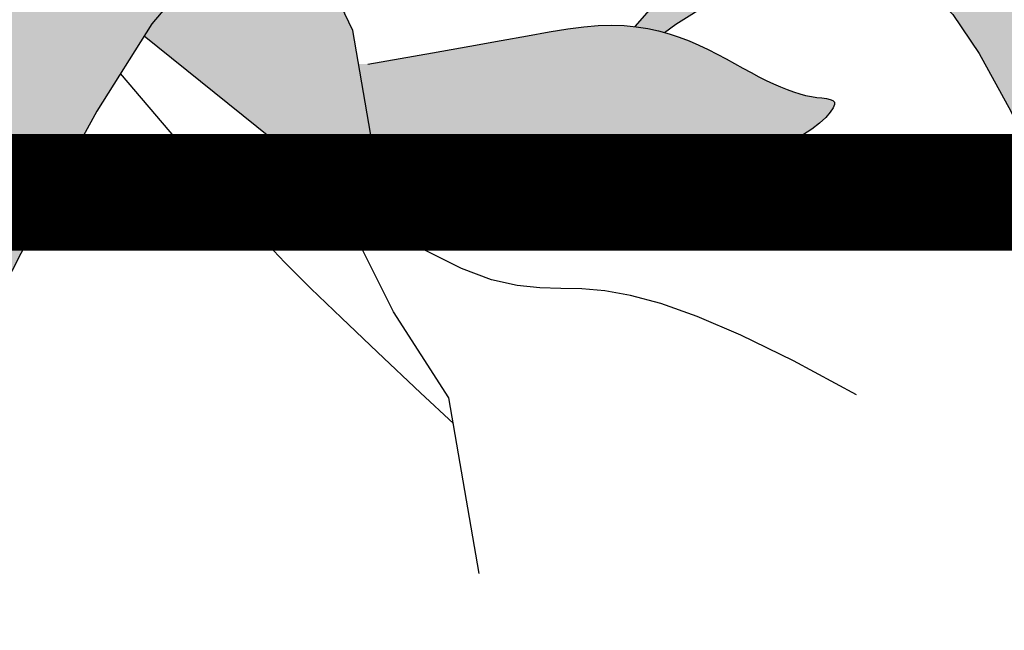
# Model space of a CAD drawing. Extents: x -71 to 222, y -457 to 82.
# Drawn here: x -10 to -9, y 22 to 22 of the extents above; entities that cross this region are included whole.
import ezdxf

# ---------------------------------------------------------------- set-up
doc = ezdxf.new("R2010")
doc.units = 0
doc.header["$MEASUREMENT"] = 0
doc.layers.get('0').update_dxf_attribs({"linetype": 'CONTINUOUS'})
doc.layers.add('HATCH', color=7, linetype='CONTINUOUS')
doc.layers.add('PUERTAS', color=7, linetype='CONTINUOUS')

# ---------------------------------------------------------------- blocks, each defined once
blk = doc.blocks.new('Arbol alzado 023')
at = {"color": 78}
for points in [[(-0.2371814602754299, -0.007067197392448321), (-0.2276297778446725, 0.04806478047416007), (-0.2161728085409145, 0.07203499263883728), (-0.2022890102296167, 0.07750176413143706), (-0.1869159528751894, 0.06870714683672574), (-0.1709919601156287, 0.04989281580266081), (-0.1554538482417378, 0.02530119975081035), (-0.1412391872179271, -0.0008260262708823518), (-0.129285547008589, -0.02424643354084211)], [(-0.4115841702897036, 0.1185739609000187), (-0.4068454474993572, 0.1187563499123847), (-0.402076954601629, 0.118720927252955), (-0.3972798221069134, 0.1184345312831248), (-0.3924491511367876, 0.1178534489338041), (-0.3875807964864109, 0.1169358513199263), (-0.3826698592773674, 0.1156376485356141), (-0.3777114406312201, 0.1139166348589988), (-0.3727013953431388, 0.1117298508945943), (-0.367635201371499, 0.1090339604101338), (-0.3624736676888531, 0.1057569875763527), (-0.3570434493660848, 0.101711267665646), (-0.351135401977853, 0.0966797426798287), (-0.3445422652828434, 0.09044497778391403), (-0.3370552716925026, 0.08279029181650444), (-0.3284664072919128, 0.07349824994260601), (-0.3185676581661312, 0.06235217100083545), (-0.3071506335634346, 0.04913499699301482)], [(-0.3155420354795559, 0.04748784332966594), (-0.3187191465607029, 0.04986040783765944), (-0.329498563293722, 0.05656018934775275), (-0.3394195457908431, 0.06142741348771708), (-0.3485401269196409, 0.06466406478363851), (-0.3569179627108845, 0.06647325827202266), (-0.3646114628689432, 0.06705735531576451), (-0.3716782834245933, 0.06661871727775193), (-0.3781764572453987, 0.0653597055208941), (-0.3842359930281951, 0.06325507197941604), (-0.3902751796236608, 0.05936686985212347), (-0.3967835280381351, 0.05252954290914502), (-0.4042513029515504, 0.04157753492061644), (-0.4131680153702462, 0.02534453598308417), (-0.4240239299741475, 0.002665743540273269), (-0.4373089346064134, -0.02762552914807159), (-0.4535129171101673, -0.06669408463822535)], [(-0.2319061218784526, 0.03858997275109388), (-0.2500655105499234, 0.04171244249588213), (-0.2606161873438779, 0.04358871293510092), (-0.2694650691381355, 0.04519780608140067), (-0.2768582303646738, 0.04654424397642387), (-0.2830424991290741, 0.04763367917219696), (-0.2882643267001015, 0.04847138738395884), (-0.2927705411833585, 0.04906189065334488), (-0.2968072170108016, 0.04941121836917617), (-0.3005831217709805, 0.04952577675711112), (-0.304156288331459, 0.04942101612604333), (-0.3075459353691627, 0.04911276362166817), (-0.3107727889082206, 0.0486179769001005), (-0.3138556907887597, 0.0479536136174481), (-0.316814990198111, 0.04713625459300985), (-0.3196702826499909, 0.04618210380930421), (-0.322441540494939, 0.04510774208562296), (-0.3251449677154454, 0.04393201126209689), (-0.3277820716587279, 0.04267902889407438), (-0.3303502144671739, 0.04137517355772857), (-0.332847888793566, 0.0400460701556149), (-0.3352724567802916, 0.03871809726391362), (-0.3376216574065296, 0.03741763345879079), (-0.3398936064882818, 0.03617030364280183), (-0.3420860430047163, 0.03500286322892876), (-0.3441974596086368, 0.03393641507809875), (-0.3462297404840484, 0.03297548123194716), (-0.3481855234885707, 0.03212043852726865), (-0.3500674464798195, 0.0313705332904668), (-0.3518777704786125, 0.03072614235834337), (-0.3536195101793638, 0.03018726573089126), (-0.3552953034396928, 0.0297535265713158), (-0.3569070344436156, 0.02942530171641167), (-0.3584490506390878, 0.02919392391973119), (-0.3598772621202286, 0.02901643378579521), (-0.3611381580611059, 0.02884158150947869), (-0.3621797349829734, 0.02861811728564945), (-0.3629481052230865, 0.02829479130917534), (-0.3633908884659256, 0.02781997693813665), (-0.3634545738855373, 0.02714242436739411), (-0.3630867811663805, 0.02621126062863155), (-0.3622464350969992, 0.02499558510405464), (-0.360940695576641, 0.02354740127237775), (-0.3591891581190225, 0.02193943863648329), (-0.3570110414010799, 0.02024404986242345), (-0.354425940936526, 0.01853471812668417), (-0.3514530754022935, 0.01688341925850878), (-0.348112040312099, 0.01536325959757434), (-0.3444224311796731, 0.01404696864674904), (-0.340406481376359, 0.01299031825278618), (-0.3360996135615864, 0.01218049596439741), (-0.3315406419259936, 0.01158848534780432), (-0.3267683806602371, 0.01118526996922142), (-0.3218212671181639, 0.01094145655806145), (-0.3167381154904199, 0.01082727500693537), (-0.311557363130845, 0.01081370888204347), (-0.3063178242300992, 0.01087174174961447), (-0.3010560519580068, 0.01096934248144166), (-0.295800685911555, 0.01106581270285645), (-0.2905788583405275, 0.0111170625079815), (-0.2854165709842711, 0.01108013250135187), (-0.2803409560925694, 0.01091130961387066), (-0.2753783922415955, 0.01056725761326405), (-0.2705560116811228, 0.01000464026726533), (-0.2659001929873064, 0.009179744506784715), (-0.261420357080226, 0.008074859002110912), (-0.2570562100714859, 0.006774018360179213), (-0.2527293699061808, 0.00538650525369988), (-0.2483625850398177, 0.004021602355354759), (-0.2438782270911091, 0.002788969174662981), (-0.2391979140051426, 0.001797888384320601), (-0.2357231018500912, 0.001349452589447964)], [(-0.3695853318239877, -0.05467336747805618), (-0.3518306658783139, -0.0451062347384017), (-0.3370002535193493, -0.03783856016706366), (-0.3246807047748703, -0.03255153982921044), (-0.3144593833462253, -0.028925239279598), (-0.3059217687507605, -0.02664010090976277), (-0.2986548478530331, -0.02537694394807843), (-0.2922452306807912, -0.02481583394928677), (-0.2862791504249955, -0.0246372133049384), (-0.280338318234957, -0.02448572491037382), (-0.2739818350518526, -0.02386432102319347), (-0.2667646566120467, -0.02223864705758061), (-0.258240231304665, -0.01907585577493265), (-0.2479635148660648, -0.0138419694262204), (-0.2354887093589859, -0.006003763936032414), (-0.2203703936829911, 0.004972361607844533), (-0.1688142202344842, 0.04644626640779492)], [(-0.2559897619206559, -0.06273126882404867), (-0.2467335195429889, -0.05406703706297478), (-0.2345858083804089, -0.04265151980748172), (-0.2244127220624748, -0.03298867052001597), (-0.2158457141964156, -0.02468168004762461), (-0.2085147310422819, -0.01733336240057426), (-0.2020512262072955, -0.01054615475231557), (-0.1960858996251034, -0.003923624786711599), (-0.1621630506719001, 0.03592008400599767)], [(-0.2632988885402554, -0.1050515490822228), (-0.2547428089414687, -0.05551182936342869), (-0.2391074731725631, -0.03122808897913742), (-0.2222862319864554, 0.002420799618708003)]]:
    blk.add_lwpolyline(points, dxfattribs=at)
at = {"color": 32}
blk.add_lwpolyline([(-0.1987365696932706, -0.00846262407177889), (-0.1606805746912094, -0.01269374768927278), (-0.1395735685512598, -0.004089056142976943)], dxfattribs=at)

msp = doc.modelspace()

# ---------------------------------------------------------------- hatches: boundary and pattern name
at = {"layer": 'HATCH', "linetype": 'Continuous'}
h = msp.add_hatch(color=94, dxfattribs=at)
h.paths.add_polyline_path([(-9.574768434652242, 22.23304729985705), (-9.574563057015666, 22.23591318891192), (-9.574351375935521, 22.23877976561414), (-9.574145654474478, 22.24166387735238), (-9.573958384910156, 22.24458248611302), (-9.573800340400567, 22.24755725282159), (-9.57367472997089, 22.25063000941861), (-9.5735833873498, 22.25384774520637), (-9.573527802442868, 22.25725722027244), (-9.57350969437016, 22.2609051947037), (-9.57353055303588, 22.26483854319542), (-9.573592212170524, 22.26910414044198), (-9.57369616167739, 22.27374863192301), (-9.573837129586764, 22.27876640184274), (-9.573981994169799, 22.28394118479957), (-9.57409052799926, 22.28900445411807), (-9.57412261825516, 22.29368733929766), (-9.57403815211751, 22.29772119905454), (-9.57379701676723, 22.30083727749673), (-9.573359099383879, 22.30276693334042), (-9.572684287148377, 22.30324129608505), (-9.571747480896875, 22.30208020186694), (-9.570584094517699, 22.29945785493135), (-9.569244784771627, 22.29563659311896), (-9.567779979204488, 22.29087898348678), (-9.566240334576605, 22.28544759309159), (-9.564676278432444, 22.27960498899063), (-9.563138467533236, 22.27361373824067), (-9.561677214815745, 22.26773629329057), (-9.560334237611869, 22.26217745873726), (-9.559114693284982, 22.25691041629409), (-9.558014799769126, 22.25185081443408), (-9.557030660389728, 22.24691384319351), (-9.556158607689895, 22.24201526565219), (-9.555394744995056, 22.23707038645614), (-9.55473517563064, 22.23199473946772), (-9.554176346747909, 22.22670374394136), (-9.553724561790432, 22.2211171742382), (-9.553428070749078, 22.21517176671102), (-9.553345323732401, 22.20880872742634), (-9.553534541633098, 22.20196891862759), (-9.554054403776036, 22.1945934317738), (-9.554963245662975, 22.18662347293196), (-9.556319517400652, 22.17799978973756), (-9.559464288311801, 22.16223330905984), (-9.56082808372662, 22.16335677681889), (-9.563339833887994, 22.16507601227124), (-9.565479680906947, 22.16619515994068), (-9.567293238789034, 22.16680831304177), (-9.568826236150244, 22.16700933557274), (-9.57012440160338, 22.16689209153094), (-9.571233463764429, 22.16655055952322), (-9.572199036638494, 22.16607860354759), (-9.573060430788928, 22.16555793914779), (-9.573831284576272, 22.16502019814777), (-9.57451870369755, 22.16448520774122), (-9.575130137677434, 22.1639723366892), (-9.57567269221613, 22.16350118297021), (-9.576153587620638, 22.16309134456048), (-9.576580044197499, 22.16276230483106), (-9.57695939686414, 22.16253366175886), (-9.577299095142962, 22.16241928291868), (-9.577608536894559, 22.16241080192242), (-9.577897463804902, 22.16249389276334), (-9.578175732165391, 22.16265457325824), (-9.578452854445231, 22.16287874661646), (-9.578738801545796, 22.16315220143849), (-9.579299712538841, 22.16372071514127), (-9.579945687991994, 22.16431284256271), (-9.580834546791948, 22.16498194401322), (-9.583124278819241, 22.18004038617926), (-9.584103948484199, 22.18599427470269), (-9.58503009618721, 22.19113043474533), (-9.585923924417557, 22.19561183896201), (-9.586806406451387, 22.19960123079284), (-9.587698973993838, 22.20326158289424), (-9.588622829535552, 22.20675586792265), (-9.589598946350861, 22.21024717314083), (-9.590646922416681, 22.2138706214472), (-9.591778791580737, 22.21765165583236), (-9.593004983175206, 22.22158809874111), (-9.594335811924111, 22.22567777262191), (-9.595781592554658, 22.22991827070416), (-9.59735263978996, 22.23430753004311), (-9.59905938296447, 22.23884337308698), (-9.600912251409909, 22.24352350767288), (-9.602915141801759, 22.24833956741361), (-9.60504719547248, 22.25325934744558), (-9.607281364921846, 22.25824411024553), (-9.609590488039203, 22.26325546211422), (-9.611947402716623, 22.26825489474493), (-9.614324946844363, 22.27320389983186), (-9.616695843704065, 22.27806396906556), (-9.619033275011816, 22.28279659414136), (-9.6213011392299, 22.2873519205549), (-9.623428952402492, 22.29163459440144), (-9.625337634971629, 22.2955376863664), (-9.626947878162582, 22.29895472556416), (-9.628180602416023, 22.30177878267898), (-9.628956498957223, 22.30390315761031), (-9.629196373618697, 22.3052210356492), (-9.628821146842483, 22.305625716696), (-9.627778557354532, 22.30504579993124), (-9.626124763102553, 22.3035507378371), (-9.623943084143093, 22.30124539678502), (-9.621316496709142, 22.29823464314666), (-9.618328320858154, 22.29462322868528), (-9.615061762038067, 22.29051601977255), (-9.61160002569818, 22.28601788277945), (-9.608026202679184, 22.28123356947015), (-9.604394846415971, 22.27623058398933), (-9.6006453292473, 22.27092721079327), (-9.596688371496612, 22.26520414289564), (-9.592434578878738, 22.25894207330759), (-9.587794786328004, 22.25202192426161), (-9.582679599560151, 22.24432450337747), (-9.57699973889953, 22.23573050367065), (-9.574809855167814, 22.23240791355181)])
h.paths.add_polyline_path([(-9.590996706205033, 22.26442561036913), (-9.590995330908072, 22.26856158590374), (-9.590959343978511, 22.27293262256137), (-9.59089115218535, 22.27752840561914), (-9.590793391513444, 22.28233873495731), (-9.590668583339948, 22.28735318124438), (-9.590519249042472, 22.29256154436086), (-9.59034756617416, 22.29792210697622), (-9.590153878559022, 22.30326719750576), (-9.589938300805215, 22.30839785636169), (-9.589700718304584, 22.31311489474172), (-9.589441131057129, 22.3172193530612), (-9.589159653671004, 22.32051204251786), (-9.58885628614621, 22.32279388891845), (-9.588530913873683, 22.32386593267677), (-9.58818296381537, 22.32359465540765), (-9.587809112335663, 22.3221089911741), (-9.587405577369509, 22.31960377367193), (-9.586968462242794, 22.31627349277267), (-9.5864937556737, 22.31231286756258), (-9.585977675596268, 22.3079165025257), (-9.585416210728681, 22.30327923135121), (-9.584805464396823, 22.29859542930751), (-9.584135236483462, 22.29399299898398), (-9.58336919623548, 22.28933143090251), (-9.582464480239423, 22.28440362830668), (-9.581378683514004, 22.27900226522263), (-9.58006894264713, 22.27291990106767), (-9.578492623440752, 22.26594932447767), (-9.576607091698634, 22.25788332408399), (-9.573862309074002, 22.24639085768888), (-9.573958384910156, 22.24458248611279), (-9.574145654474478, 22.24166387735238), (-9.574351375935521, 22.23877976561391), (-9.574563057014757, 22.23591318891192), (-9.574768434652242, 22.23304729985659), (-9.574809855167814, 22.23240791355181), (-9.576999738900895, 22.23573050367315), (-9.582679599560606, 22.24432450337747), (-9.587794786329368, 22.25202192426389), (-9.590879300625375, 22.25662240983058), (-9.590960833883173, 22.26053489607409)])
h.paths.add_polyline_path([(-9.61189972576517, 22.22675325462194), (-9.609109707243306, 22.22373287390667), (-9.606353956530029, 22.2205988019997), (-9.60363132754469, 22.21735218498145), (-9.60096393964318, 22.21399863864679), (-9.59837975719006, 22.2105448102626), (-9.595906973768479, 22.2069975763128), (-9.5935736683507, 22.20336381328036), (-9.59140769069495, 22.19965016843287), (-9.589437234383468, 22.19586351825353), (-9.587690263781269, 22.19201062461741), (-9.586193940998555, 22.18816036696683), (-9.584971187646033, 22.18463020961724), (-9.58404435229454, 22.18179950523529), (-9.583435325083656, 22.18004783570302), (-9.583063819095742, 22.17964277229282), (-9.580834088824986, 22.16497893219105), (-9.581799778091636, 22.16554221327226), (-9.582864804092196, 22.16596602206835), (-9.583990243775816, 22.16617834752344), (-9.585133886885387, 22.16611447994921), (-9.58624424110144, 22.16571015121178), (-9.587001583971187, 22.16511371832178), (-9.587484656928382, 22.16459660677185), (-9.587932659820353, 22.16395915676287), (-9.588344561174608, 22.16319644014845), (-9.588720360991601, 22.16230478947034), (-9.589060403093981, 22.16128007883947), (-9.589364458267255, 22.16011829697266), (-9.589632641119124, 22.15881566180508), (-9.589865180865445, 22.15736804744631), (-9.590061962897607, 22.15577155722201), (-9.590223445649144, 22.15402653495755), (-9.590351233631964, 22.15215005725179), (-9.590447619007364, 22.15016355581258), (-9.59051443550402, 22.14808857695368), (-9.590553746067371, 22.14594655238182), (-9.59056441155849, 22.14426404915378), (-9.609122887170315, 22.17035978748993), (-9.61411011252244, 22.17726339558692), (-9.610500590614038, 22.17555462685652), (-9.605629519006698, 22.17314258570457), (-9.600015672585641, 22.17024850306723), (-9.588719660946708, 22.16421718027561), (-9.599432661403398, 22.17325982974592), (-9.60079936204761, 22.17437576790928), (-9.617000930350287, 22.19261426524974), (-9.620385420859975, 22.19683997889285), (-9.623337838998168, 22.20090879410725), (-9.625945286886463, 22.20483297395401), (-9.628294522824262, 22.20862455227973), (-9.630472878149021, 22.21229567753801), (-9.632567340378273, 22.21585826896819), (-9.634664782415939, 22.21932458962976), (-9.636840501756751, 22.22270587111427), (-9.639121316684623, 22.22600990676881), (-9.641522240855693, 22.22924368768452), (-9.644058173317035, 22.2324142049539), (-9.646744127723878, 22.2355283350588), (-9.649595117731451, 22.23859329830805), (-9.652625927780036, 22.24161574196808), (-9.655851686131655, 22.24460300095473), (-9.659259785900986, 22.24755072016239), (-9.662728054900299, 22.25041053499046), (-9.666106585791795, 22.25312296385857), (-9.669245815060322, 22.25562863979269), (-9.671995835371263, 22.25786785199659), (-9.674206968601311, 22.25978123349626), (-9.675729422020822, 22.26130930271063), (-9.676413517508763, 22.26239257805844), (-9.676155649382281, 22.26299014446397), (-9.675036387104456, 22.26313626973558), (-9.673182831010081, 22.26288355897157), (-9.670721623001782, 22.26228484648561), (-9.667779748805287, 22.26139296659164), (-9.664483964930469, 22.26026063899542), (-9.660961142496717, 22.25894081261924), (-9.657338152621605, 22.25748597795325), (-9.653721924622232, 22.25593968605756), (-9.650139620607433, 22.25430755272839), (-9.646598460884206, 22.25258556668302), (-9.643105436544602, 22.2507700604632), (-9.639667997112838, 22.24885702278777), (-9.636293248287757, 22.24684267159034), (-9.632988410377266, 22.24472322480585), (-9.629760589080206, 22.24249467115158), (-9.626614712543187, 22.24015391621003), (-9.62354596722821, 22.23770027233343), (-9.620547247435525, 22.23513339569683), (-9.617611332858132, 22.23245340090887), (-9.614731232403983, 22.22965994414506)])
h.paths.add_polyline_path([(-9.647240265999017, 22.19206586570056), (-9.649831554151433, 22.19347565940109), (-9.652370810246566, 22.1949417256568), (-9.654853449961365, 22.19647025330357), (-9.657274888975053, 22.19806766039176), (-9.659629969923344, 22.199740135757), (-9.661913993876851, 22.20149398284218), (-9.66412203268851, 22.20333550509065), (-9.666249272821688, 22.20527077672875), (-9.668290786127955, 22.2073063304166), (-9.670245426528027, 22.20944354145024), (-9.672126603163406, 22.21166521862085), (-9.673951278027516, 22.21394947179044), (-9.675736413111963, 22.21627429621196), (-9.676685963139562, 22.21753684818566), (-9.676588065578699, 22.21870753985502), (-9.676379593523734, 22.22012283474203), (-9.676085165427367, 22.22145744555735), (-9.675703520600337, 22.22269555638934), (-9.675233169137073, 22.22382112211005), (-9.67467296495829, 22.22481844141555), (-9.674021418157963, 22.22567146917856), (-9.673277038832339, 22.22636668164807), (-9.672983299830094, 22.22655292091997), (-9.6706030036637, 22.22460939632094), (-9.667930573006515, 22.22246106830642), (-9.66523877358918, 22.22033772484735), (-9.66252416716884, 22.21824417948403), (-9.65978377393435, 22.21618513114424), (-9.65709429284857, 22.21422369182039), (-9.657093472620772, 22.21422126100299), (-9.654209811117425, 22.21218473693978), (-9.651356872773022, 22.21022608525857), (-9.648438837052936, 22.20826731896898), (-9.64543942961086, 22.2062860895004), (-9.642342490716374, 22.20426050671506), (-9.639131516801399, 22.20216856586137), (-9.635790348137334, 22.19998791837486), (-9.632302595768351, 22.19769678872206), (-9.628643389747367, 22.19526297203868), (-9.624752675452555, 22.19261403603366), (-9.620562261091209, 22.18966757751525), (-9.616003496436633, 22.18634142250573), (-9.6110079604789, 22.18255293859704), (-9.605507232210357, 22.17821983720557), (-9.599432661403398, 22.17325982974614), (-9.588719660946708, 22.16421718027561), (-9.600015672586096, 22.17024850306768), (-9.605629519006698, 22.17314258570457), (-9.610500590614038, 22.17555462685675), (-9.614747621355264, 22.177565195988), (-9.618489001353055, 22.17925520638585), (-9.621843120728272, 22.18070545672992), (-9.624928598818542, 22.181996860308), (-9.627863711138843, 22.18320998658317), (-9.630747020620447, 22.18441348578256), (-9.63359606229028, 22.18562638284232), (-9.63640831477528, 22.1868553250298), (-9.639181371305995, 22.18810707422051), (-9.641912710502538, 22.18938827768159), (-9.644599810990485, 22.19070558268061)])
h.paths.add_polyline_path([(-9.65491946420184, 22.22905435517566), (-9.652167037122354, 22.22668105154628), (-9.648227958228063, 22.22245579633557), (-9.642528155765149, 22.21554470132571), (-9.634493443372094, 22.20511422212383), (-9.625735698559538, 22.19328331295935), (-9.628643389747367, 22.19526297203868), (-9.632302595768806, 22.19769678872183), (-9.635790348138244, 22.19998791837486), (-9.639131516801399, 22.20216856586137), (-9.642342490716374, 22.20426050671506), (-9.645439429609496, 22.20628608949971), (-9.648438837050662, 22.20826731896761), (-9.651356872772567, 22.21022608525811), (-9.65420981111697, 22.21218473693978), (-9.657014041038337, 22.21416516415218), (-9.65709429284857, 22.21422369182039), (-9.658365843062484, 22.21799204175966), (-9.660249999507641, 22.2219318083022), (-9.662031925566453, 22.22437284529281), (-9.663708641430048, 22.22575375776307), (-9.665277167288195, 22.22651337996001), (-9.666735210980505, 22.22701777001578), (-9.66808426241073, 22.22734234003099), (-9.669326728348778, 22.22748984059956), (-9.670464900955494, 22.22746325153037), (-9.671501187000331, 22.22726532341733), (-9.672437764036431, 22.22689880685323), (-9.673277038832339, 22.22636668164807), (-9.674021418157963, 22.22567146917856), (-9.67467296495829, 22.22481844141555), (-9.675233169137073, 22.22382112211005), (-9.675703520600337, 22.22269555638934), (-9.676085165427367, 22.22145744555735), (-9.676379593523734, 22.22012283474203), (-9.676588065578699, 22.21870753985525), (-9.676711842279701, 22.21722737680818), (-9.676752413531403, 22.21569839072924), (-9.67671539512935, 22.21414258636548), (-9.676625083980753, 22.21260729684343), (-9.676509673668306, 22.21114627334248), (-9.676397816205053, 22.20981292321528), (-9.6763180489977, 22.20866099764169), (-9.676298680236187, 22.20774390397526), (-9.676368361934465, 22.2071153933947), (-9.67655540228202, 22.20682898786197), (-9.67687928464943, 22.206920788915), (-9.677322244787092, 22.2073562995289), (-9.67785723519387, 22.20808348764615), (-9.678457322976328, 22.20905055042488), (-9.679095804457802, 22.21020534120009), (-9.679745517529, 22.21149594252176), (-9.680379643904189, 22.21287043694053), (-9.680971250690845, 22.21427667779119), (-9.681497072452885, 22.21567157244419), (-9.681948628194505, 22.21704709833568), (-9.682321104377706, 22.21840382850598), (-9.68260991667944, 22.21974267981921), (-9.682810136954004, 22.2210641107082), (-9.682916951662492, 22.222369152645), (-9.682925776482307, 22.22365826406201), (-9.682831683268205, 22.22493224721541), (-9.682632265250732, 22.22618903916089), (-9.682334169696105, 22.22741580379522), (-9.681946336033661, 22.22859661059908), (-9.681477932907683, 22.22971598748461), (-9.680937670530284, 22.23075800393224), (-9.680334717546202, 22.23170695863826), (-9.679677898775253, 22.23254726490688), (-9.678976382863084, 22.23326310682648), (-9.678235556387563, 22.23384313819918), (-9.677447626000458, 22.23429308942821), (-9.676601360112954, 22.23462316063035), (-9.675685527135329, 22.23484343731468), (-9.674688780869701, 22.23496400498959), (-9.673599775118646, 22.23499517838093), (-9.67240750750966, 22.23494692838938), (-9.671100402628099, 22.23482945513172), (-9.669671125558352, 22.23464860361889), (-9.668126781999717, 22.23439291304533), (-9.666478374326516, 22.23404668210731), (-9.664737019518952, 22.23359432410928), (-9.66291337612779, 22.23302002313915), (-9.661018675741389, 22.23230830710975), (-9.659063691517304, 22.23144324550105), (-9.657059540437103, 22.23040925161706)])
h.paths.add_polyline_path([(-9.63640831477619, 22.18685532503002), (-9.63359606229028, 22.18562638284254), (-9.630747020620447, 22.18441348578324), (-9.627863711137934, 22.18320998658294), (-9.624928598818997, 22.18199686030869), (-9.621843120727817, 22.18070545673015), (-9.618489001353055, 22.17925520638585), (-9.614747621355264, 22.17756519598822), (-9.61411011252244, 22.17726339558737), (-9.609122887169406, 22.1703597874897), (-9.59056441155849, 22.14426404915378), (-9.590567613641952, 22.14375891380325), (-9.590558101173656, 22.14154709292541), (-9.590527156998405, 22.13933263606225), (-9.590477073277953, 22.13713135912519), (-9.590410142173141, 22.13493787553568), (-9.590358614964998, 22.13354278365466), (-9.606366792632116, 22.14457457933997), (-9.615491886073642, 22.15119434067071), (-9.623223116334202, 22.15709379036787), (-9.62977044537297, 22.16232713804163), (-9.635344178974037, 22.16694847869496), (-9.640154164487058, 22.1710120219376), (-9.644410707697944, 22.17457186277431), (-9.648323885171294, 22.17768209620556), (-9.649926745634048, 22.17884246001552), (-9.652130591760624, 22.19279270999334), (-9.652575568443126, 22.19505994495864), (-9.649831554151433, 22.19347565940086), (-9.647240265999017, 22.19206586570056), (-9.644599810990485, 22.19070558268083), (-9.641912710502538, 22.18938827768159), (-9.639181371305995, 22.18810707422074)])
h.paths.add_polyline_path([(-9.66458426512122, 22.18738275724616), (-9.662439586422579, 22.18642657629141), (-9.659131539486452, 22.18473690971757), (-9.65567220991602, 22.18273470697466), (-9.65206767193763, 22.18039234752052), (-9.648323885171294, 22.17768209620533), (-9.644410707697944, 22.17457186277431), (-9.640154164487512, 22.17101202193737), (-9.635344178973583, 22.16694847869451), (-9.629770445372515, 22.16232713804118), (-9.623223116333747, 22.15709379036741), (-9.615491886073642, 22.15119434067071), (-9.60636679263257, 22.1445745793402), (-9.590358614964998, 22.13354278365466), (-9.590328999669282, 22.13274095370514), (-9.59023616714353, 22.13052947664926), (-9.590134280581196, 22.12829255661029), (-9.59002574675219, 22.12601907659644), (-9.589944269034959, 22.12433686489919), (-9.62877908568612, 22.14704931109929)])
h.paths.add_polyline_path([(-9.65708624411377, 22.15308651967973), (-9.661254539121046, 22.15278727804491), (-9.664660232121378, 22.1520729260302), (-9.667457241734382, 22.15100707110662), (-9.669799601189197, 22.14965309152979), (-9.671841458319477, 22.14807470937888), (-9.673717133768378, 22.14633301074753), (-9.675483243915778, 22.14448014230186), (-9.67717646333881, 22.14256584393809), (-9.678833810441347, 22.14063985555197), (-9.680492189015013, 22.13875191704085), (-9.682188388248278, 22.13695188290887), (-9.683959311934132, 22.13528949305271), (-9.685841978475082, 22.13381437276041), (-9.687864696059705, 22.13256319660979), (-9.690022880367678, 22.13151969025751), (-9.692303580687849, 22.13065417021642), (-9.69469384630952, 22.12993706760824), (-9.697180497306135, 22.12933892816284), (-9.699750468359753, 22.12883018300079), (-9.70239103797826, 22.12838114863609), (-9.705088911623761, 22.12796248540633), (-9.707830565540235, 22.12754622894624), (-9.710599381576003, 22.1271112913729), (-9.713378397723545, 22.12663853314064), (-9.716150422781311, 22.1261085854884), (-9.718898265538655, 22.12550196504628), (-9.721604849396272, 22.12479964687748), (-9.724252868536269, 22.12398214761208), (-9.726825360967496, 22.12303021309674), (-9.729300551158985, 22.12193880057669), (-9.731638440898905, 22.12076028593413), (-9.733794103829268, 22.11956148566549), (-9.735722957416101, 22.11840910165972), (-9.737380419126794, 22.11736972119718), (-9.738721677209696, 22.11651004616635), (-9.739702149130835, 22.11589689306595), (-9.74027713774899, 22.11559684917472), (-9.740415125848585, 22.11565759144435), (-9.740138691216771, 22.11605046786133), (-9.739483362350938, 22.11672745764997), (-9.738484782356636, 22.11764099846653), (-9.737178594339412, 22.1187430695353), (-9.735600556012969, 22.11998599390574), (-9.733786195873336, 22.12132186540987), (-9.73177127163649, 22.12270300709599), (-9.729590738757679, 22.12408816006416), (-9.72727622906109, 22.12546322752348), (-9.72485891593783, 22.12682087455835), (-9.72236985817176, 22.12815353703616), (-9.719839999937221, 22.12945388004312), (-9.717300514626231, 22.13071433944617), (-9.71478234641404, 22.13192758032972), (-9.712316668691756, 22.13308615317044), (-9.70992949748711, 22.13418627590329), (-9.707627136242309, 22.13523849246724), (-9.70541107486838, 22.13625712887199), (-9.703282459439151, 22.1372566257304), (-9.701242779861559, 22.13825119444266), (-9.699293411431654, 22.13925516101642), (-9.697435614839605, 22.14028285145662), (-9.695670765381465, 22.14134836255573), (-9.693997602367517, 22.14246189443077), (-9.692403977344611, 22.14361645598945), (-9.690874762049816, 22.14480047181871), (-9.689395286650551, 22.14600282493814), (-9.687950652102018, 22.14721205453941), (-9.686525844747166, 22.14841681442647), (-9.685106080144806, 22.14960575840348), (-9.683676459251046, 22.15076765487731), (-9.682223572922112, 22.15189333520595), (-9.680740888498121, 22.15298234095678), (-9.679223019399842, 22.15403673507433), (-9.677664808267082, 22.15505835128795), (-9.6760609831274, 22.15604902332677), (-9.674406615834641, 22.15701081413465), (-9.672696319811848, 22.15794555744208), (-9.670924937693371, 22.15885508697659), (-9.669071152383594, 22.15973138017478), (-9.667048434798062, 22.16052607243716), (-9.66475432533548, 22.16118071365429), (-9.66208636439319, 22.16163708293459), (-9.65894174854543, 22.16183684477676), (-9.655218018188634, 22.16172154907201), (-9.650812599113806, 22.16123297492834), (-9.639606258441518, 22.15924579205955), (-9.630963375897636, 22.1495098476197), (-9.645845142130156, 22.15218570035756), (-9.652001084656831, 22.1529071580718)])
h.paths.add_polyline_path([(-9.571408470266078, 22.12824235828009), (-9.576134104250968, 22.12076326574345), (-9.580457234741289, 22.11281714537756), (-9.584092716894475, 22.10569425467963), (-9.586825316780732, 22.10042675380544), (-9.588719214910498, 22.09701659109089), (-9.58990873192647, 22.09520761753072), (-9.59052784464643, 22.09474379872665), (-9.590710873712624, 22.0953691002818), (-9.590591910550074, 22.09682760240605), (-9.590305161193328, 22.09886315609253), (-9.589984602459708, 22.10121972694685), (-9.589740258083793, 22.10368127877962), (-9.589583818087021, 22.10619108060394), (-9.589503134015331, 22.10873217042774), (-9.589485598982947, 22.11128770086646), (-9.589518949927196, 22.11384093914455), (-9.58959057996276, 22.11637503787745), (-9.589688226026055, 22.11887292046333), (-9.589799395841283, 22.12131796873734), (-9.589913316249067, 22.12369780502456), (-9.59002574675219, 22.12601907659644), (-9.590134280581196, 22.1282925566087), (-9.59023616714353, 22.13052947665153), (-9.590328999669282, 22.13274095370491), (-9.590410142173141, 22.13493787553682), (-9.590477073277953, 22.13713135912519), (-9.590527156998405, 22.13933263606225), (-9.590558101173656, 22.14154709292563), (-9.590567613641952, 22.14375891380348), (-9.590553746067371, 22.14594655238159), (-9.59051443550402, 22.14808857695323), (-9.590447619007364, 22.15016355581236), (-9.590351233631964, 22.15215005725179), (-9.590223445649144, 22.15402653495755), (-9.590061962897607, 22.15577155722224), (-9.589865180865445, 22.15736804744631), (-9.589632641119124, 22.15881566180553), (-9.589364458267255, 22.16011829697266), (-9.589060403093981, 22.16128007883924), (-9.588720360991601, 22.16230478947034), (-9.588344561174608, 22.16319644014845), (-9.587932659820353, 22.16395915676287), (-9.587484656928382, 22.16459660677185), (-9.587001583971187, 22.16511371832178), (-9.586488598311234, 22.1655177117201), (-9.585951888783484, 22.16581660953091), (-9.585397644223804, 22.16601843431806), (-9.5848322826821, 22.16613132325335), (-9.584261763777931, 22.16616318429317), (-9.583692390954411, 22.16612215460907), (-9.5831304676542, 22.16601614215699), (-9.582581495064687, 22.16585328410895), (-9.582049255250922, 22.16564148842087), (-9.581536728023593, 22.16538877765686), (-9.581046893191115, 22.1651030597726), (-9.58058284517142, 22.16479247194013), (-9.58014756377338, 22.16446480750722), (-9.579744258023538, 22.16412820364587), (-9.579375793122608, 22.16379045370388), (-9.579043200543083, 22.16346072632621), (-9.578532846479675, 22.16294345481299), (-9.578021027868772, 22.16252942784729), (-9.577455226680513, 22.1623667123132), (-9.576812101415953, 22.16258325718979), (-9.576153587620638, 22.16309134456071), (-9.575672692215676, 22.16350118297044), (-9.575130137677888, 22.16397233668897), (-9.57451870369755, 22.16448520774145), (-9.573831284575363, 22.165020198148), (-9.573060430788928, 22.16555793914802), (-9.572199036638494, 22.16607860354759), (-9.571233463764429, 22.16655055952322), (-9.570124401603834, 22.16689209153094), (-9.568826236150244, 22.16700933557274), (-9.567293238789034, 22.16680831304177), (-9.565479680906947, 22.16619515994068), (-9.563339833887994, 22.16507601227124), (-9.56082808372662, 22.16335677681889), (-9.55789889740413, 22.16094377091065, -0.1000640530492727), (-9.55482023870195, 22.12901939486721), (-9.557667537358839, 22.13497649845101), (-9.561890041976085, 22.13663911752326), (-9.566565477632366, 22.13396439470591)])
h.paths.add_polyline_path([(-9.507030489069393, 22.14823745281876), (-9.505536916880146, 22.14863227757257), (-9.504056295401142, 22.1489113481897), (-9.502587134727719, 22.14908807381255), (-9.501128174171072, 22.14917517593528), (-9.499677923826994, 22.14918594909238), (-9.498236727519497, 22.14913047879315), (-9.49681180555558, 22.14900704591662), (-9.495411753540111, 22.14881095153248), (-9.494045396292904, 22.1485377259263), (-9.492721673243295, 22.14818267016801), (-9.491449179994333, 22.14774131454317), (-9.4902369705826, 22.14720873090539), (-9.489093640612964, 22.14658056414908), (-9.488026410393331, 22.14584947935816), (-9.487035623746806, 22.14499748306764), (-9.486120019985037, 22.14400383121972), (-9.485278453028286, 22.14284812358039), (-9.484509547578227, 22.14150938687487), (-9.48381215755603, 22.13996733547776), (-9.483185022272437, 22.13820099611428), (-9.482626651821874, 22.13618996855064), (-9.482145871025978, 22.13388222072956), (-9.481790013011278, 22.1311005685958), (-9.481616267197523, 22.12763654009461), (-9.48168205222214, 22.12328177778033), (-9.482044557504423, 22.11782758038191), (-9.48276097246412, 22.11106570506161), (-9.483888715738203, 22.10278745054859), (-9.485484862137355, 22.09278457400467), (-9.490413008557653, 22.10466656423898), (-9.494453400973498, 22.11387910362703), (-9.497755029858808, 22.12077644567), (-9.500466885686137, 22.12571341691034), (-9.502738073537557, 22.12904427084993), (-9.504717469277466, 22.13112371942304), (-9.506554177987482, 22.13230624534765), (-9.508397075532457, 22.13294633134194), (-9.510373376854886, 22.133329236858), (-9.512522621734433, 22.13346264063568), (-9.514862459811184, 22.13328499814827), (-9.517410426118431, 22.13273476487018), (-9.520184284904417, 22.1317503962747), (-9.52320157120198, 22.13027011861993), (-9.526479934651661, 22.12823250198733), (-9.527446194703543, 22.12751093001646), (-9.527959066226458, 22.12765258522256), (-9.528896674734597, 22.1278546392258), (-9.529989383874863, 22.12802218881131), (-9.526526007090297, 22.13203164444496), (-9.523515482668472, 22.13542152153366), (-9.52090333584988, 22.13824752698508), (-9.518626302987514, 22.14057556043224), (-9.51662112043482, 22.14247175072353), (-9.51482429532848, 22.14400199749105), (-9.513172793237345, 22.14523242958319), (-9.511603006690848, 22.14622906124043), (-9.510062215981861, 22.14704896727505), (-9.508538501874, 22.14771403782572)])
h = msp.add_hatch(color=94, dxfattribs=at)
h.paths.add_polyline_path([(-9.631696204542322, 22.24986156240118), (-9.63329303859041, 22.25480690002962), (-9.635061555506809, 22.25994787361003), (-9.636928176919128, 22.26520769574324), (-9.638819095239569, 22.27050992285979), (-9.640660617488493, 22.27577799677545), (-9.642378936076284, 22.2809355885239), (-9.643911245788559, 22.28590361854765), (-9.645238177864258, 22.29059395325055), (-9.646351365914825, 22.29491605226906), (-9.647242214336302, 22.29877937523827), (-9.647902356740133, 22.30209326718534), (-9.648323197522814, 22.30476730235443), (-9.648496370296243, 22.30671082577294), (-9.648413279455099, 22.3078334116841), (-9.648072205880226, 22.30807855831642), (-9.647497102653006, 22.3075269497416), (-9.646718799343262, 22.30629307940774), (-9.645767896300413, 22.30449178458741), (-9.644675108483398, 22.30223767333621), (-9.643471036244364, 22.29964558292761), (-9.642186509149951, 22.29683000680905), (-9.640852242158644, 22.29390589686147), (-9.639488406288592, 22.29096505413679), (-9.638074142874075, 22.28800885393332), (-9.636577934699517, 22.28501552071964), (-9.634968379157044, 22.28196373739695), (-9.633214302856004, 22.27883184304312), (-9.63128407397221, 22.2755984059512), (-9.629146404505946, 22.27224199441514), (-9.62677000645931, 22.2687409475119), (-9.624116600740535, 22.26504288936019), (-9.621120975367603, 22.2609716673802), (-9.61771115647457, 22.25632052862863), (-9.61381494099328, 22.25088226175001), (-9.60936024045418, 22.24445011380806), (-9.604275310213552, 22.23681698804387), (-9.598487832587352, 22.22777590230805), (-9.591925833717369, 22.21711998905937), (-9.591619634809149, 22.21711998905937), (-9.590646922416681, 22.21387062144743), (-9.589598946350407, 22.21024717314015), (-9.588622829535552, 22.2067558679222), (-9.587698973993838, 22.20326158289447), (-9.586806406451387, 22.19960123079284), (-9.585923924417557, 22.19561183896201), (-9.58503009618721, 22.19113043474533), (-9.584103948484199, 22.18599427470269), (-9.583217822913639, 22.1806088952718), (-9.58316633997606, 22.17975455368708), (-9.583435325083656, 22.18004783570302), (-9.58404435229454, 22.18179950523484), (-9.584971187646033, 22.18463020961747), (-9.586193940998555, 22.18816036696683), (-9.587690263781269, 22.19201062461741), (-9.589437234383468, 22.19586351825353), (-9.591407690694496, 22.19965016843287), (-9.5935736683507, 22.20336381328036), (-9.595906973768479, 22.2069975763128), (-9.59837975719006, 22.2105448102626), (-9.60096393964318, 22.21399863864679), (-9.60363132754469, 22.21735218498145), (-9.606353956530029, 22.2205988019997), (-9.609109707243306, 22.22373287390667), (-9.611899725765625, 22.22675325462194), (-9.614731232403983, 22.22965994414528), (-9.617611332858132, 22.23245340090909), (-9.620547247435525, 22.23513339569661), (-9.62354596722821, 22.2377002723332), (-9.626614712543187, 22.24015391621003), (-9.629689521312002, 22.24244179169898), (-9.630344975558955, 22.24518807508218)])
h.paths.add_polyline_path([(-9.540342695923073, 22.20654888577258), (-9.539629260773154, 22.21131967533131), (-9.538913533461482, 22.21613172379068), (-9.538154828128654, 22.22098182212369), (-9.537312229698955, 22.22586721973846), (-9.536345052312072, 22.23078470760959), (-9.53522430013004, 22.23571892825601), (-9.533968654265436, 22.24060593038405), (-9.5326087150695, 22.24536904120316), (-9.53117508289347, 22.24993193174748), (-9.529698243480425, 22.25421815844459), (-9.528208682572995, 22.25815116311185), (-9.526737229738274, 22.26165461678386), (-9.525314256111642, 22.26465207588797), (-9.523961193399145, 22.26708577796319), (-9.52266234029753, 22.26897360186615), (-9.521393056074203, 22.27035176374272), (-9.52012858538933, 22.27125705277933), (-9.518844172902618, 22.2717256851214), (-9.517514834057465, 22.27179433534718), (-9.5161160427308, 22.27149933421049), (-9.514622928973722, 22.27087735628891), (-9.513019562266663, 22.26995086476211), (-9.511325082154372, 22.26868696711733), (-9.509567796827696, 22.2670390178763), (-9.507775785259355, 22.26496025695144), (-9.505977126423886, 22.26240392425586), (-9.504460618758685, 22.25977519361538), (-9.504892131956012, 22.25875079246168), (-9.505044018728995, 22.25841000273238), (-9.505644533844816, 22.25930297407729), (-9.507111173141084, 22.26127801471114), (-9.50841312066018, 22.2628426438954), (-9.509572954189707, 22.26407158608311), (-9.51061313690866, 22.26503910729423), (-9.511556475820043, 22.26582004658951), (-9.512424746454371, 22.26646735289125), (-9.513237890613482, 22.26694927976803), (-9.514014704019019, 22.26721253447329), (-9.51477455543204, 22.26720382426095), (-9.51553646979005, 22.26686997099307), (-9.516319357422844, 22.26615779653127), (-9.517142472483329, 22.26501389352154), (-9.518024954515795, 22.26338519843387), (-9.518978608152565, 22.26123102540816), (-9.519986929831475, 22.25856100152089), (-9.52102608107748, 22.25539724612747), (-9.522072452631392, 22.25176222240668), (-9.523102091409555, 22.24767793510512), (-9.524091388150964, 22.24316673279384), (-9.525016504381483, 22.23825073482783), (-9.52585383084056, 22.23295228977793), (-9.526597293301393, 22.22729237091846), (-9.527312562180441, 22.22128736720254), (-9.528083186751019, 22.21495263610734), (-9.528992372461971, 22.20830319128993), (-9.5294326173655, 22.20559856775651), (-9.529899036795314, 22.20390992066848), (-9.530728684514315, 22.20101709872017), (-9.531652425448328, 22.1980395814179), (-9.532838389614199, 22.19479605881713), (-9.5344842759107, 22.19106717109833), (-9.536788012449733, 22.18663367304919), (-9.539947641953631, 22.18127597563432), (-9.54416097792614, 22.17477483364189), (-9.54962594848189, 22.16691088725236), (-9.556540481733236, 22.1574646620378), (-9.5569237340153, 22.1574646620378, 0.009810297801569015), (-9.557772516375053, 22.16052469714043), (-9.55709323638871, 22.16052469714043), (-9.554575870432245, 22.16369544362544), (-9.55229024196592, 22.16717597568629), (-9.550226265481115, 22.17092973335355), (-9.548373970074636, 22.17492004204939), (-9.54672304102428, 22.17911022719466), (-9.545263392819606, 22.18346372882058), (-9.543984939951997, 22.18794387234868), (-9.542877596911922, 22.19251398320046), (-9.541926120828748, 22.19714300259386), (-9.541094753988773, 22.20182222031565)])
h.paths.add_polyline_path([(-9.531652425448328, 22.19803958141813), (-9.530728684514315, 22.20101709872017), (-9.529899036794859, 22.20390992066825), (-9.529115461514039, 22.20674681388516), (-9.5283599652073, 22.20951838051008), (-9.527614325193326, 22.21221510807447), (-9.526860548006653, 22.21482759871753), (-9.526080525575935, 22.21734656918659), (-9.5252561498271, 22.21976239240473), (-9.524369312687895, 22.22206589972791), (-9.523405802758361, 22.22425502821136), (-9.522366651511902, 22.22635808604412), (-9.521256901703282, 22.22841083094011), (-9.520081710694058, 22.23044902061235), (-9.518845777415436, 22.23250852738317), (-9.517554259228973, 22.23462499435675), (-9.516211969674032, 22.23683429386062), (-9.51482418072078, 22.23917218359963), (-9.513397425027733, 22.2416644503918), (-9.511946372427474, 22.24429745587634), (-9.510486953439113, 22.24704782001083), (-9.509035671622087, 22.24989181892749), (-9.507608572105028, 22.25280595797506), (-9.50622204384058, 22.25576685710928), (-9.50504401872854, 22.25841000273215), (-9.50399039576837, 22.25684325597342), (-9.502126295733206, 22.25382413594696), (-9.500999546130288, 22.25186097770654), (-9.502472182847441, 22.25567150320614), (-9.504199899295372, 22.25932325970336), (-9.504460618758685, 22.25977519361538), (-9.503635340010305, 22.26173438399076), (-9.502464618715521, 22.26467763348398), (-9.501381114150945, 22.26747555996292), (-9.500382763373409, 22.27000679349305), (-9.499467503435653, 22.2721499641458), (-9.498633386002211, 22.27378358738008), (-9.497878348127188, 22.27478629326436), (-9.497200326866505, 22.27503682647546), (-9.496597259273813, 22.27441370247345), (-9.496067770053969, 22.27284105072533), (-9.49561185920652, 22.27042488368272), (-9.495230558203048, 22.26731682780462), (-9.494924440084787, 22.26366816572488), (-9.49469430710792, 22.25963040929412), (-9.494540961528628, 22.25535529957881), (-9.49446509099539, 22.25099400460488), (-9.494467612372546, 22.24669838004763), (-9.494548296443782, 22.24259140035099), (-9.49470439261654, 22.23868303641586), (-9.494932118824863, 22.23495506556139), (-9.495227807610036, 22.23138926510603), (-9.49558790612241, 22.22796718315396), (-9.49600863229739, 22.22467071163135), (-9.496486433283962, 22.22148128403308), (-9.497017412408468, 22.21838079228644), (-9.497598704469738, 22.21535307665602), (-9.498229736427902, 22.21239034379289), (-9.498910508282052, 22.20948709251149), (-9.499641249248953, 22.20663782162421), (-9.50042195932815, 22.20383691533709), (-9.50125275312871, 22.20107875785413), (-9.50213374525697, 22.19835796259838), (-9.503064935713837, 22.19566891377383), (-9.504051596470845, 22.1930041618574), (-9.505119972771126, 22.19034857858549), (-9.506301008791297, 22.18768531657349), (-9.50762599252971, 22.18499741382982), (-9.509126097378385, 22.18226779375311), (-9.510832611336582, 22.17947972356808), (-9.512776593187255, 22.17661601206612), (-9.514989445537822, 22.17365992647058), (-9.517517584651387, 22.17061020609287), (-9.520468856708476, 22.16752919771614), (-9.523966809194235, 22.16449494942583), (-9.528134416552575, 22.1615856239174), (-9.533095111660487, 22.15887926927633), (-9.538972212786803, 22.15645404819759), (-9.545888923590837, 22.15438800876711), (-9.553968447734178, 22.15275931367921), (-9.555865820307417, 22.15275931367921, 0.01490099044609624), (-9.5569237340153, 22.1574646620378), (-9.556540481733236, 22.1574646620378), (-9.54962594848189, 22.16691088725258), (-9.54416097792614, 22.17477483364189), (-9.539947641953177, 22.18127597563432), (-9.536788012449733, 22.18663367304896), (-9.5344842759107, 22.1910671710981), (-9.532838389614199, 22.19479605881713)])
h.paths.add_polyline_path([(-9.464504940571032, 22.20347280554199), (-9.46632239512769, 22.20457441817905), (-9.468192798605969, 22.20533988538671), (-9.470095521556459, 22.20577310383953), (-9.472009819920686, 22.20587808481912), (-9.473914949640175, 22.20565895421544), (-9.475790281265063, 22.20511972331053), (-9.47761518534503, 22.2042645179946), (-9.479372241455849, 22.20310491368116), (-9.481057323707091, 22.20168400299951), (-9.48266962984303, 22.20005267192653), (-9.484208357606576, 22.19826146261482), (-9.485672590133845, 22.19636126104217), (-9.487061754384058, 22.19440260935983), (-9.488374818884722, 22.1924365081544), (-9.48961098138011, 22.19051361418553), (-9.490774482366078, 22.18867197733073), (-9.49188835806558, 22.18689944913433), (-9.49298103127444, 22.18517093042681), (-9.494080466358582, 22.18346155126881), (-9.495214856899338, 22.1817463270969), (-9.496412511087556, 22.18000050257604), (-9.497701393288253, 22.17819897853917), (-9.499109811691824, 22.17631688503855), (-9.500661833989625, 22.17433416566575), (-9.50236617039468, 22.17225036198613), (-9.504227519837286, 22.17006994371525), (-9.506250581246832, 22.16779726595917), (-9.508440053553613, 22.16543679843187), (-9.510800521080228, 22.16299312545641), (-9.513336797366037, 22.16047048752955), (-9.516053466732274, 22.15787346897434), (-9.518971960884983, 22.15521181147562), (-9.522180413420983, 22.15251703224828), (-9.52578391992597, 22.14982626430299), (-9.52988711755711, 22.14717641143386), (-9.534595101901004, 22.14460437743458), (-9.540012624721612, 22.14214718070809), (-9.546244666997836, 22.13984172504809), (-9.553396209709035, 22.13772502885661), (-9.554389393335214, 22.13772502885661, 0.01609856916897885), (-9.554580147302431, 22.14293175584419), (-9.54830085013532, 22.14510154718289), (-9.544611731412033, 22.1466901294508), (-9.541014413741095, 22.14853703827782), (-9.537509699380507, 22.15061854979615), (-9.534098390585086, 22.15291105474591), (-9.530781289612378, 22.15539060004323), (-9.527559198717654, 22.15803346182122), (-9.524432690943058, 22.16081591621139), (-9.52140279775881, 22.16371343709022), (-9.518470206814754, 22.16669989382069), (-9.515635720366618, 22.16974812429328), (-9.512900255279192, 22.17283131022339), (-9.510264613809113, 22.17592240410943), (-9.507729598213018, 22.17899447305729), (-9.505296125354334, 22.18202058417558), (-9.502964768273841, 22.18497380457086), (-9.50073231794454, 22.18783109802109), (-9.498577571878968, 22.19058581726119), (-9.496475316302849, 22.19323498248207), (-9.494400108226955, 22.19577607230701), (-9.492326619273399, 22.19820599231537), (-9.490229635667447, 22.2005222211327), (-9.488083829029847, 22.20272189355717), (-9.485863641763217, 22.20480214438692), (-9.483553487172912, 22.20675964998793), (-9.48117559922116, 22.20858833613386), (-9.478761838948458, 22.2102816701655), (-9.476343952784418, 22.21183289020712), (-9.473953801770904, 22.21323546359997), (-9.471623246947047, 22.21448274307625), (-9.46938403474337, 22.21556819597743), (-9.467268140808073, 22.21648494581939), (-9.465301008130382, 22.2172277206322), (-9.46348252210123, 22.21779514511888), (-9.461806493886115, 22.2181871046713), (-9.460266505433765, 22.21840371389783), (-9.458856138693818, 22.21844462897377), (-9.457569204829042, 22.21830984989958), (-9.456399285790894, 22.21799937667527), (-9.45533996352674, 22.21751286547635), (-9.4543857368501, 22.21685295228838), (-9.453533625952105, 22.21603155634887), (-9.452781338670547, 22.21506357670557), (-9.452126812060897, 22.21396345397341), (-9.451567639354607, 22.21274585798358), (-9.451101872213485, 22.21142545856708), (-9.450726989261739, 22.21001681094742), (-9.450441042161174, 22.20853481417168), (-9.450235091484274, 22.20692766539844), (-9.450074410988918, 22.20487950482482), (-9.44991774177629, 22.20200845840679), (-9.449723595728983, 22.19793219366909), (-9.449450828554973, 22.19226872196089), (-9.449057952137764, 22.18463594001958), (-9.448600895209665, 22.17640100735241), (-9.449603028053161, 22.17859494937341), (-9.452011287140294, 22.18381878457865), (-9.454139214921497, 22.18830935744006), (-9.456049502003452, 22.19213130690071), (-9.457804380560674, 22.19534961572924), (-9.459466311984897, 22.19802903747689), (-9.461097757666039, 22.20023455491207), (-9.462761064386768, 22.20203092158602)])
h.paths.add_polyline_path([(-9.474185310044732, 22.17108009912351), (-9.475876008091518, 22.17284620927092), (-9.47789299527335, 22.17422127673001), (-9.480242001994839, 22.17521871064389), (-9.482928758658318, 22.17585146172257), (-9.485958995666124, 22.17613270989261), (-9.489338558030113, 22.17607586429688), (-9.493072946935854, 22.17569387564515), (-9.500595270661734, 22.17441920078443), (-9.499109811692279, 22.17631688503877), (-9.497701393288253, 22.17819897853985), (-9.496412511087101, 22.18000050257626), (-9.495302527774356, 22.18161852896912), (-9.473075674843813, 22.17972189039131), (-9.470774345073778, 22.17919859000619), (-9.46865638819395, 22.17841260795615), (-9.466715500760756, 22.17741173580077), (-9.464945493939695, 22.17624376509923), (-9.463340064287195, 22.17495683123536), (-9.46189267914474, 22.17359849655224), (-9.46059714967646, 22.17221689643372), (-9.459450725289344, 22.17084996614665), (-9.458464752181271, 22.16949633039383), (-9.45765401479116, 22.16814464297806), (-9.457033297558382, 22.16678367230986), (-9.456617614138167, 22.16540218679927), (-9.456421748969888, 22.16398895485747), (-9.45646048649337, 22.16253263028636), (-9.456748725754778, 22.16102209610483), (-9.457304001786952, 22.1594128843866), (-9.458153476700545, 22.15752953019717), (-9.459327407020055, 22.15516310305145), (-9.460855820059578, 22.15210478706956), (-9.462768628518234, 22.14814599558997), (-9.465095859709209, 22.14307791273302), (-9.467867655550208, 22.13669195183763), (-9.46871690124749, 22.1346216719088), (-9.468927550854687, 22.14037316260521), (-9.46926369628386, 22.14757398678069), (-9.469668148114806, 22.15363148098743), (-9.470182852895277, 22.15866873427706), (-9.470849871783003, 22.16280895031025), (-9.471711265933891, 22.16617556196331), (-9.47280898189706, 22.16889142907291)])
h.paths.add_polyline_path([(-9.482928758658318, 22.17585146172257), (-9.480242001994839, 22.17521871064389), (-9.47789299527335, 22.17422127673001), (-9.475876008091518, 22.17284620927092), (-9.474185310044732, 22.17108009912351), (-9.47280898189706, 22.16889142907291), (-9.471711265933891, 22.16617556196331), (-9.470849871783003, 22.16280895031025), (-9.470752546400718, 22.16220484731537), (-9.475185723768163, 22.16295771156717), (-9.480848278612712, 22.16308366582086), (-9.486351184434852, 22.16247429478574), (-9.491702119974207, 22.16125818870057), (-9.496908305538682, 22.15956382319644), (-9.501977305260198, 22.15751990312094), (-9.506916568661609, 22.15525501871264), (-9.553659005982581, 22.13238085519231), (-9.55454233488922, 22.13238085519231, 0.01651944712258458), (-9.554389393335214, 22.13772502885661), (-9.55339620970949, 22.13772502885661), (-9.546244666997836, 22.13984172504809), (-9.540012624721157, 22.14214718070809), (-9.534595101901004, 22.14460437743458), (-9.52988711755711, 22.14717641143363), (-9.525783919926425, 22.14982626430299), (-9.522180413420529, 22.15251703224828), (-9.518971960884983, 22.15521181147517), (-9.516053466731819, 22.15787346897457), (-9.513336797366946, 22.16047048752955), (-9.510800521081137, 22.16299312545664), (-9.508440053553159, 22.16543679843278), (-9.506250581245922, 22.16779726595985), (-9.504227519837286, 22.17006994371525), (-9.50236617039559, 22.1722503619859), (-9.500591803508314, 22.17441978830163), (-9.493072946935854, 22.17569387564515), (-9.489338558030113, 22.17607586429688), (-9.485958995666124, 22.17613270989261)])
h.paths.add_polyline_path([(-9.536608307017332, 22.11643818691562), (-9.538151962927941, 22.11638684250636), (-9.539661236420898, 22.11628220535124), (-9.541127875716711, 22.11611109552302), (-9.542543858252202, 22.11586021848791), (-9.543906318824838, 22.11552418766689), (-9.545233594725005, 22.11512856065644), (-9.546549524426382, 22.11470657379334), (-9.54787760258364, 22.11429146341368), (-9.549241438453237, 22.11391658046148), (-9.550664870512492, 22.11361516127351), (-9.551721622746527, 22.11347878396521), (-9.553683869578208, 22.12480480424017), (-9.552882536400602, 22.12480480424017), (-9.547359688777533, 22.12575444659444), (-9.544150892417974, 22.12632508010677), (-9.541459666040055, 22.12681445650708), (-9.53921117058394, 22.12722395109233), (-9.537330337772573, 22.12755528298283), (-9.535742213936146, 22.12781005669183), (-9.534371730798966, 22.12798964751607), (-9.53314404930029, 22.12809588918424), (-9.531995676576344, 22.12813073003338), (-9.530908962986587, 22.12809886899379), (-9.529878063520982, 22.1280051196037), (-9.528896674734597, 22.1278546392258), (-9.527959066226458, 22.12765258522279), (-9.527059049160243, 22.12740400034829), (-9.526190663918214, 22.12711381275005), (-9.525347836271749, 22.12678706518147), (-9.524525638076966, 22.1264294880458), (-9.523723610898514, 22.12604841625887), (-9.522942556995304, 22.12565187238408), (-9.522182934797684, 22.12524764976945), (-9.52144554656411, 22.12484377097883), (-9.520731079943062, 22.12444825857835), (-9.520040107969407, 22.12406890591035), (-9.519373318297994, 22.12371385015228), (-9.518406668186117, 22.12322560817177), (-9.517218652383008, 22.12270622322819), (-9.516119575069524, 22.12231500295218), (-9.515114433208737, 22.12205484592903), (-9.514396807278672, 22.12194716696501), (-9.513962442745878, 22.12189318657045), (-9.513578964189264, 22.12184000843229), (-9.513262187521605, 22.12177204585498), (-9.51302850169509, 22.12167371214252), (-9.512893837228376, 22.12152930599166), (-9.512874468466862, 22.12132324070637), (-9.51298632592966, 22.1210400441995), (-9.513241901895753, 22.12067031861), (-9.513639018810636, 22.12022987984972), (-9.51417171705566, 22.11974084727342), (-9.514834151621244, 22.11922522562838), (-9.515620362887375, 22.11870536348499), (-9.516524505843108, 22.11820315098259), (-9.517540620870705, 22.11774082208342), (-9.518662748349243, 22.1173404961429), (-9.519884126404804, 22.1170191351531), (-9.521193981880288, 22.11677284244013), (-9.52258051014519, 22.11659279318371), (-9.524031906569917, 22.11647016256336), (-9.525536481132576, 22.1163960111511), (-9.527082429204029, 22.11636128490989), (-9.528658060761927, 22.11635715901991), (-9.530251571175768, 22.11637480866045), (-9.531851843465802, 22.11640449214713), (-9.53345016741855, 22.11643383180956), (-9.535038291254523, 22.11644941850534)])
h = msp.add_hatch(color=94, dxfattribs=at)
h.paths.add_polyline_path([(-9.556158607689895, 22.24201526565219), (-9.557030660389728, 22.24691384319351), (-9.557558831717188, 22.24956343400243), (-9.552471781127451, 22.25247405304401), (-9.549921751875218, 22.25468999981206), (-9.547922528941626, 22.25728358012577), (-9.546391021485533, 22.26023794660057), (-9.545244367882106, 22.26353636646024), (-9.544399248075251, 22.26716199232021), (-9.54377302965554, 22.27109797679725), (-9.543282392566425, 22.27532770172218), (-9.542857082070213, 22.27978687197549), (-9.54247738557956, 22.2842217453225), (-9.542136197396076, 22.28833124639561), (-9.541826526428167, 22.29181429983407), (-9.541541037759771, 22.29436983027256), (-9.541272854907902, 22.29569664774033), (-9.541014757565108, 22.2954935622646), (-9.540759640032093, 22.29345972769795), (-9.540521828315605, 22.28937360666748), (-9.540400916816225, 22.28333364749358), (-9.540517702425177, 22.27551760727158), (-9.540992982034595, 22.26610347231269), (-9.541947896359716, 22.25526945814443), (-9.543503127683152, 22.24319343647073), (-9.54577970211335, 22.23005350821052), (-9.554465148988811, 22.19099146042311), (-9.554054403776036, 22.1945934317738), (-9.553534541633098, 22.20196891862759), (-9.553345323732401, 22.20880872742589), (-9.553428070749078, 22.21517176671102), (-9.553724561790432, 22.2211171742382), (-9.554176346747909, 22.22670374394158), (-9.55473517563064, 22.23199473946772), (-9.555394744995056, 22.23707038645591)])
h.paths.add_polyline_path([(-9.551278128722743, 22.11091895192487), (-9.551792957610132, 22.11124243068423), (-9.556390918219904, 22.11458061953965), (-9.57207077978569, 22.12719414460082), (-9.571408470266078, 22.12824235828009), (-9.566565477632366, 22.13396439470591), (-9.561890041976085, 22.13663911752326), (-9.557667537358839, 22.13497649845101), (-9.554183108623647, 22.12768639459921)])
h.paths.add_polyline_path([(-9.68846134560249, 22.23208768660254), (-9.690415069136861, 22.23428311852797), (-9.69239939302338, 22.23653940733163), (-9.694410879018278, 22.23888887248506), (-9.696445630449261, 22.24136406267655), (-9.698500209074382, 22.24399741198556), (-9.700560174277825, 22.24679602611184), (-9.70256994115266, 22.24966604105714), (-9.7044631516344, 22.25248826444306), (-9.706173333050401, 22.25514327467465), (-9.707634241943424, 22.25751199398189), (-9.708779749466203, 22.2594752299857), (-9.709543268337029, 22.26091356109225), (-9.709858669708183, 22.26170790953017), (-9.709679881140119, 22.26177575749978), (-9.709041170442333, 22.26118197315998), (-9.707997434874187, 22.26002809924933), (-9.70660334247782, 22.25841579311361), (-9.704913561294916, 22.2564464828821), (-9.702982644763551, 22.25422205511825), (-9.70086560474806, 22.25184393795041), (-9.698616765467477, 22.24941367411736), (-9.696283460050154, 22.24701515671552), (-9.693881962838304, 22.24466076341548), (-9.691421213262629, 22.24234510763847), (-9.688910036141579, 22.24006268819733), (-9.686357027079112, 22.23780823312211), (-9.683771240113174, 22.23557624122566), (-9.681161270847724, 22.23336132593079), (-9.679881335635628, 22.23228699635695), (-9.680334717546202, 22.23170695863826), (-9.680937670530284, 22.23075800393224), (-9.681477932907683, 22.22971598748461), (-9.681946336033661, 22.22859661059908), (-9.682334169696105, 22.227415803795), (-9.682632265250732, 22.22618903916089), (-9.68274896609205, 22.22545355557884), (-9.684661171671223, 22.22774908402278), (-9.686542233698447, 22.2299204482573)])

# ---------------------------------------------------------------- linework, layer by layer
at = {"layer": 'PUERTAS', "linetype": 'Continuous', "const_width": 0.01}
msp.add_lwpolyline([(-10.21952144079397, 21.81379514439463), (-10.21952144079397, 22.11379514439464), (-7.288505135876164, 22.11379514439464)], dxfattribs=at)

# ---------------------------------------------------------------- block references
at = {"layer": 'HATCH', "linetype": 'Continuous', "xscale": -0.3041318033279337, "yscale": 0.3041318033279337, "zscale": 0.3041318033279337}
msp.add_blockref('Arbol alzado 023', (-9.623412563450302, 22.11306836623692), dxfattribs=at)

doc.saveas('drawing.dxf')
